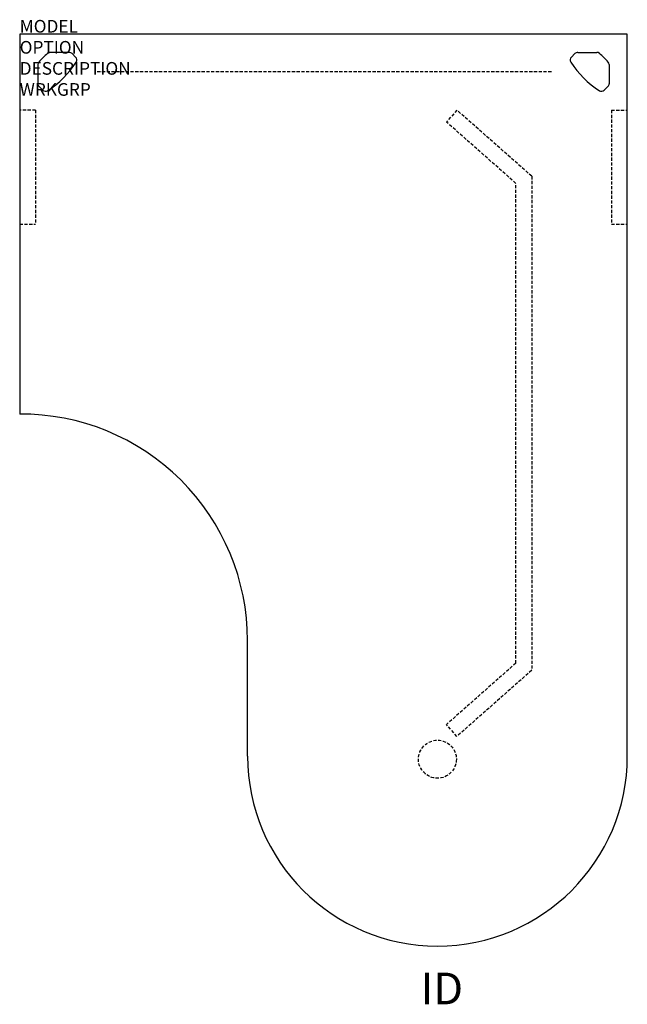
# Model space of a CAD drawing. Extents: x 0 to 48, y -76.6 to 1.1.
import ezdxf
from ezdxf.enums import TextEntityAlignment as Align

# ---------------------------------------------------------------- set-up
doc = ezdxf.new("R2010")
doc.units = 0
doc.header["$MEASUREMENT"] = 0
doc.linetypes.add('HIDDEN', pattern=[0.375, 0.25, -0.125])
doc.layers.add('A-FURN-SURF', color=3, linetype='Continuous')
doc.layers.add('A-FURN-TAGS', color=7, linetype='Continuous')

msp = doc.modelspace()

# ---------------------------------------------------------------- linework, layer by layer
at = {"layer": 'A-FURN-SURF', "color": 1}
for p, q in [((0, 0), (0, -30)), ((48, 0), (0, 0)), ((48, -57), (48, 0)), ((3.913, -1.44), (2.403, -1.44)), ((4.421, -1.819), (4.134, -1.532)), ((43.579, -1.819), (43.866, -1.532)), ((44.087, -1.44), (45.597, -1.44)), ((1.44, -2.408), (1.44, -3.913)), ((46.56, -2.408), (46.56, -3.913)), ((1.819, -4.421), (1.532, -4.134)), ((46.181, -4.421), (46.468, -4.134)), ((18, -57), (18, -47.88))]:
    msp.add_line(p, q, dxfattribs=at)
at = {"layer": 'A-FURN-SURF', "color": 9, "linetype": 'HIDDEN'}
for p, q in [((42, -2.987), (6, -2.987)), ((1.25, -6), (0, -6)), ((1.25, -6), (1.25, -15)), ((34.541, -5.999), (33.713, -6.936)), ((34.541, -5.999), (33.713, -6.936)), ((40.446, -11.218), (34.541, -5.999)), ((40.446, -11.218), (34.541, -5.999)), ((46.75, -6), (46.75, -15)), ((46.75, -6), (48, -6)), ((39.196, -11.781), (33.713, -6.936)), ((39.196, -11.781), (33.713, -6.936)), ((40.446, -11.218), (40.446, -50.229)), ((40.446, -11.218), (40.446, -50.229)), ((39.196, -49.665), (39.196, -11.781)), ((39.196, -49.665), (39.196, -11.781)), ((0, -15), (1.25, -15)), ((46.75, -15), (48, -15)), ((39.196, -49.665), (33.713, -54.511)), ((39.196, -49.665), (33.713, -54.511)), ((40.446, -50.229), (34.541, -55.447)), ((40.446, -50.229), (34.541, -55.447)), ((34.541, -55.447), (33.713, -54.511)), ((34.541, -55.447), (33.713, -54.511))]:
    msp.add_line(p, q, dxfattribs=at)
msp.add_circle((33, -57.25), 1.5, dxfattribs=at)
msp.add_circle((33, -57.25), 1.5, dxfattribs=at)
at = {"layer": 'A-FURN-SURF', "color": 1}
for centre, radius, start, end in [((7.168, -7.133), 7.5, 131.52827, 138.8921), ((2.403, -1.753), 0.313, 90, 131.52827), ((3.913, -1.753), 0.313, 45, 90), ((44.087, -1.753), 0.313, 90, 135), ((45.597, -1.753), 0.313, 48.47173, 90), ((40.832, -7.133), 7.5, 41.1079, 48.47173), ((1.753, -2.408), 0.313, 138.8921, 180), ((-1.846, 1.846), 7.5, 302.73304, 327.26696), ((4.199, -2.04), 0.313, 327.26696, 45), ((43.801, -2.04), 0.313, 135, 212.73304), ((49.846, 1.846), 7.5, 212.73304, 237.26696), ((46.247, -2.408), 0.313, 0, 41.1079), ((1.753, -3.913), 0.313, 180, 225), ((2.04, -4.199), 0.313, 225, 302.73304), ((45.96, -4.199), 0.313, 237.26696, 315), ((46.247, -3.913), 0.313, 315, 0), ((0.12, -47.88), 17.88, 0, 90.38454), ((33, -57), 15, 180, 0)]:
    msp.add_arc(centre, radius, start, end, dxfattribs=at)

# ---------------------------------------------------------------- texts
at = {"layer": 'A-FURN-SURF', "color": 7, "flags": 9}
for tag, p, s in [('MODEL', (0, 0.125), 'VOLPO304872PB!!    20'), ('OPTION', (0, -1.539), ''), ('DESCRIPTION', (0, -3.202), 'PIANO DESK - VOLITION'), ('WRKGRP', (0, -4.866), '')]:
    msp.add_attdef(tag, p, s, height=1, dxfattribs=at)
at = {"layer": 'A-FURN-TAGS', "flags": 8}
msp.add_attdef('ID', text='VOLPO304872PB!!', height=2.5, dxfattribs=at).set_placement((33.355, -75.675), align=Align.MIDDLE)

doc.saveas('drawing.dxf')
